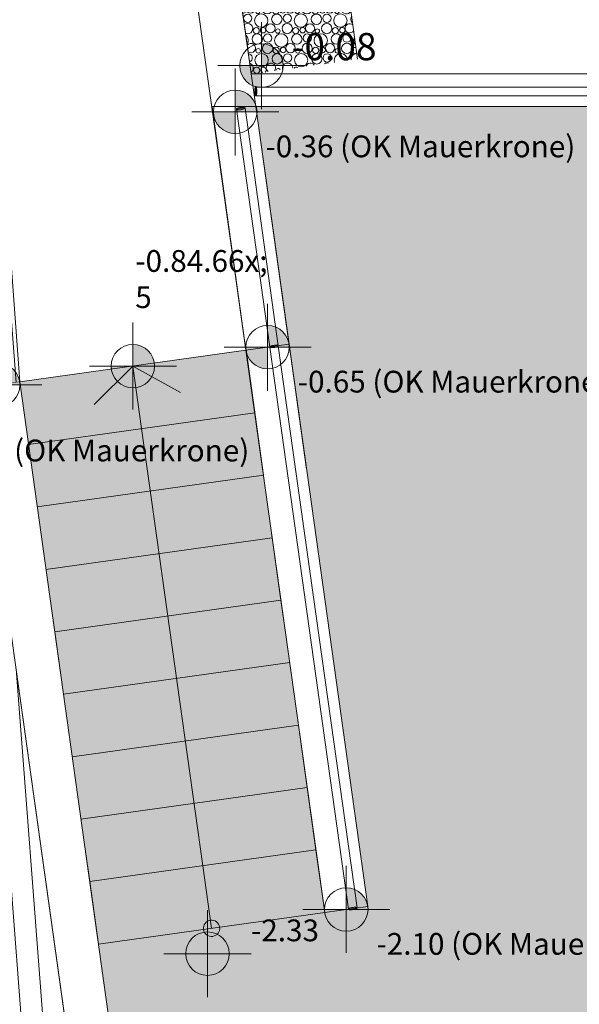
# Model space of a CAD drawing. Units: metres. Extents: x -16 to 18.6, y -20.2 to 34.9.
# Drawn here: x -1.7 to 0.8, y -6.8 to -2.3 of the extents above; entities that cross this region are included whole.
import ezdxf

# ---------------------------------------------------------------- set-up
doc = ezdxf.new("R2010")
doc.units = ezdxf.units.M
doc.header["$MEASUREMENT"] = 0
doc.linetypes.add('Wipeout_Contour', pattern=[1, 0, -1])
for name, color, linetype in [('010 Aussenwände', 7, 'Continuous'), ('015 Innenwände', 7, 'Continuous'), ('035 Decken', 7, 'Continuous'), ('040 Dächer', 7, 'Continuous'), ('050 Geländer', 7, 'Continuous'), ('055 Treppen', 7, 'Continuous'), ('110 Bemassungen Ausführung', 7, 'Continuous'), ('255 Plangrafiken', 7, 'Continuous'), ('400 Terrain gewachsen', 7, 'Continuous'), ('410 Umgebung', 7, 'Continuous')]:
    doc.layers.add(name, color=color, linetype=linetype)
doc.styles.add('ERSTELLTER_STIL_3', font='txt')
doc.linetypes.add('Freihand Struktur individuell', pattern='A,0,[1,51.3.2 Erdgeschoss1.Shx,S=0.007937,R=0,X=0,Y=-0.001988],-1,0', length=1)

# ---------------------------------------------------------------- blocks, each defined once
blk = doc.blocks.new('*X41')
at = {"layer": '410 Umgebung', "color": 98, "linetype": 'Continuous', "lineweight": 13, "true_color": 0x005b00}
for centre, radius in [((-0.4683, -0.9344), 0.0239), ((-0.4203, -0.9299), 0.0192), ((-0.8275, -0.9888), 0.0103), ((-0.7845, -0.9771), 0.0237), ((-0.745, -0.9867), 0.0143), ((-0.7131, -0.9849), 0.0125), ((-0.6794, -0.976), 0.0213), ((-0.6457, -0.9888), 0.0103), ((-0.6026, -0.9771), 0.0237), ((-0.5631, -0.9867), 0.0143), ((-0.5312, -0.9849), 0.0125), ((-0.4975, -0.976), 0.0213), ((-0.4638, -0.9888), 0.0103), ((-0.4208, -0.9771), 0.0237), ((-0.8119, -1.0316), 0.0306), ((-0.7401, -1.0254), 0.0239), ((-0.6921, -1.0209), 0.0192), ((-0.6301, -1.0316), 0.0306), ((-0.5583, -1.0254), 0.0239), ((-0.5103, -1.0209), 0.0192), ((-0.4482, -1.0316), 0.0306), ((-0.835, -1.0777), 0.0143), ((-0.8031, -1.0759), 0.0125), ((-0.7694, -1.067), 0.0213), ((-0.7357, -1.0798), 0.0103), ((-0.6926, -1.0681), 0.0237), ((-0.6531, -1.0777), 0.0143), ((-0.6212, -1.0759), 0.0125), ((-0.5875, -1.067), 0.0213), ((-0.5538, -1.0798), 0.0103), ((-0.5108, -1.0681), 0.0237), ((-0.4713, -1.0777), 0.0143), ((-0.4394, -1.0759), 0.0125), ((-0.4057, -1.067), 0.0213), ((-0.8301, -1.1164), 0.0239), ((-0.7821, -1.1119), 0.0192), ((-0.7201, -1.1226), 0.0306), ((-0.6483, -1.1164), 0.0239), ((-0.6003, -1.1119), 0.0192), ((-0.5382, -1.1226), 0.0306), ((-0.4664, -1.1164), 0.0239), ((-0.4184, -1.1119), 0.0192), ((-0.8257, -1.1708), 0.0103), ((-0.7826, -1.1591), 0.0237), ((-0.7431, -1.1687), 0.0143), ((-0.7112, -1.1669), 0.0125), ((-0.6775, -1.158), 0.0213), ((-0.6438, -1.1708), 0.0103), ((-0.6008, -1.1591), 0.0237), ((-0.5613, -1.1687), 0.0143), ((-0.5294, -1.1669), 0.0125), ((-0.4957, -1.158), 0.0213), ((-0.462, -1.1708), 0.0103), ((-0.4189, -1.1591), 0.0237), ((-0.3794, -1.1687), 0.0143), ((-0.8101, -1.2136), 0.0306), ((-0.7383, -1.2074), 0.0239), ((-0.6903, -1.2029), 0.0192), ((-0.6282, -1.2136), 0.0306), ((-0.5564, -1.2074), 0.0239), ((-0.5084, -1.2029), 0.0192), ((-0.4464, -1.2136), 0.0306), ((-0.8012, -1.2579), 0.0125), ((-0.7675, -1.249), 0.0213), ((-0.7338, -1.2618), 0.0103), ((-0.6908, -1.2501), 0.0237), ((-0.6513, -1.2597), 0.0143), ((-0.6194, -1.2579), 0.0125), ((-0.5857, -1.249), 0.0213), ((-0.552, -1.2618), 0.0103), ((-0.5089, -1.2501), 0.0237), ((-0.4694, -1.2597), 0.0143), ((-0.4375, -1.2579), 0.0125), ((-0.4038, -1.249), 0.0213), ((-0.3701, -1.2618), 0.0103), ((-0.7803, -1.2939), 0.0192), ((-0.7182, -1.3046), 0.0306), ((-0.6464, -1.2984), 0.0239), ((-0.5984, -1.2939), 0.0192), ((-0.5364, -1.3046), 0.0306), ((-0.4646, -1.2984), 0.0239), ((-0.4166, -1.2939), 0.0192), ((-0.7808, -1.3411), 0.0237), ((-0.7413, -1.3507), 0.0143), ((-0.7094, -1.3489), 0.0125), ((-0.6757, -1.34), 0.0213), ((-0.642, -1.3528), 0.0103), ((-0.5989, -1.3411), 0.0237), ((-0.5594, -1.3507), 0.0143), ((-0.5275, -1.3489), 0.0125), ((-0.4938, -1.34), 0.0213), ((-0.4601, -1.3528), 0.0103), ((-0.4171, -1.3411), 0.0237), ((-0.3776, -1.3507), 0.0143), ((-0.3456, -1.3489), 0.0125), ((-0.7364, -1.3893), 0.0239), ((-0.6884, -1.3849), 0.0192), ((-0.6264, -1.3956), 0.0306), ((-0.5546, -1.3893), 0.0239), ((-0.5066, -1.3849), 0.0192), ((-0.4445, -1.3956), 0.0306), ((-0.3727, -1.3893), 0.0239), ((-0.7994, -1.4399), 0.0125), ((-0.7657, -1.431), 0.0213), ((-0.732, -1.4437), 0.0103), ((-0.6889, -1.4321), 0.0237), ((-0.6494, -1.4417), 0.0143), ((-0.6175, -1.4399), 0.0125), ((-0.5838, -1.431), 0.0213), ((-0.5501, -1.4437), 0.0103), ((-0.5071, -1.4321), 0.0237), ((-0.4676, -1.4417), 0.0143), ((-0.4356, -1.4399), 0.0125), ((-0.402, -1.431), 0.0213), ((-0.3683, -1.4437), 0.0103), ((-0.7784, -1.4759), 0.0192), ((-0.7164, -1.4866), 0.0306), ((-0.6446, -1.4803), 0.0239), ((-0.5966, -1.4759), 0.0192), ((-0.5345, -1.4866), 0.0306), ((-0.4627, -1.4803), 0.0239), ((-0.4147, -1.4759), 0.0192), ((-0.3527, -1.4866), 0.0306), ((-0.7789, -1.5231), 0.0237), ((-0.7394, -1.5327), 0.0143), ((-0.7075, -1.5309), 0.0125), ((-0.6738, -1.522), 0.0213), ((-0.6401, -1.5347), 0.0103), ((-0.5971, -1.5231), 0.0237), ((-0.5576, -1.5327), 0.0143), ((-0.5256, -1.5309), 0.0125), ((-0.492, -1.522), 0.0213), ((-0.4583, -1.5347), 0.0103), ((-0.4152, -1.5231), 0.0237), ((-0.3757, -1.5327), 0.0143), ((-0.3438, -1.5309), 0.0125), ((-0.7346, -1.5713), 0.0239), ((-0.6866, -1.5669), 0.0192), ((-0.6245, -1.5776), 0.0306), ((-0.5527, -1.5713), 0.0239), ((-0.5047, -1.5669), 0.0192), ((-0.4427, -1.5776), 0.0306), ((-0.3709, -1.5713), 0.0239), ((-0.3229, -1.5669), 0.0192), ((-0.7638, -1.613), 0.0213), ((-0.7301, -1.6257), 0.0103), ((-0.6871, -1.6141), 0.0237), ((-0.6476, -1.6237), 0.0143), ((-0.6156, -1.6219), 0.0125), ((-0.582, -1.613), 0.0213), ((-0.5483, -1.6257), 0.0103), ((-0.5052, -1.6141), 0.0237), ((-0.4657, -1.6237), 0.0143), ((-0.4338, -1.6219), 0.0125), ((-0.4001, -1.613), 0.0213), ((-0.3664, -1.6257), 0.0103), ((-0.3234, -1.6141), 0.0237), ((-0.7145, -1.6686), 0.0306), ((-0.6427, -1.6623), 0.0239), ((-0.5947, -1.6579), 0.0192), ((-0.5327, -1.6686), 0.0306), ((-0.4609, -1.6623), 0.0239), ((-0.4129, -1.6579), 0.0192), ((-0.3508, -1.6686), 0.0306), ((-0.7376, -1.7147), 0.0143), ((-0.7056, -1.7129), 0.0125), ((-0.672, -1.704), 0.0213), ((-0.6383, -1.7167), 0.0103), ((-0.5952, -1.7051), 0.0237), ((-0.5557, -1.7147), 0.0143), ((-0.5238, -1.7129), 0.0125), ((-0.4901, -1.704), 0.0213), ((-0.4564, -1.7167), 0.0103), ((-0.4134, -1.7051), 0.0237), ((-0.3739, -1.7147), 0.0143), ((-0.3419, -1.7129), 0.0125), ((-0.3083, -1.704), 0.0213), ((-0.7327, -1.7533), 0.0239), ((-0.6847, -1.7489), 0.0192), ((-0.6227, -1.7596), 0.0306), ((-0.5509, -1.7533), 0.0239), ((-0.5029, -1.7489), 0.0192), ((-0.4408, -1.7596), 0.0306), ((-0.369, -1.7533), 0.0239), ((-0.321, -1.7489), 0.0192), ((-0.7283, -1.8077), 0.0103), ((-0.6852, -1.7961), 0.0237), ((-0.6457, -1.8057), 0.0143), ((-0.6138, -1.8039), 0.0125), ((-0.5801, -1.795), 0.0213), ((-0.5464, -1.8077), 0.0103), ((-0.5034, -1.7961), 0.0237), ((-0.4639, -1.8057), 0.0143), ((-0.4319, -1.8039), 0.0125), ((-0.3983, -1.795), 0.0213), ((-0.3646, -1.8077), 0.0103), ((-0.3215, -1.7961), 0.0237), ((-0.7127, -1.8506), 0.0306), ((-0.6409, -1.8443), 0.0239), ((-0.5929, -1.8399), 0.0192), ((-0.5308, -1.8506), 0.0306), ((-0.459, -1.8443), 0.0239), ((-0.411, -1.8399), 0.0192), ((-0.349, -1.8506), 0.0306), ((-0.7357, -1.8967), 0.0143), ((-0.7038, -1.8949), 0.0125), ((-0.6701, -1.886), 0.0213), ((-0.6364, -1.8987), 0.0103), ((-0.5934, -1.8871), 0.0237), ((-0.5539, -1.8967), 0.0143), ((-0.5219, -1.8949), 0.0125), ((-0.4883, -1.886), 0.0213), ((-0.4546, -1.8987), 0.0103), ((-0.4115, -1.8871), 0.0237), ((-0.372, -1.8967), 0.0143), ((-0.3401, -1.8949), 0.0125), ((-0.3064, -1.886), 0.0213), ((-0.2727, -1.8987), 0.0103), ((-0.6829, -1.9309), 0.0192), ((-0.6208, -1.9416), 0.0306), ((-0.549, -1.9353), 0.0239), ((-0.501, -1.9309), 0.0192), ((-0.439, -1.9416), 0.0306), ((-0.3672, -1.9353), 0.0239), ((-0.3192, -1.9309), 0.0192), ((-0.7264, -1.9897), 0.0103), ((-0.6834, -1.9781), 0.0237), ((-0.6439, -1.9877), 0.0143), ((-0.6119, -1.9859), 0.0125), ((-0.5783, -1.977), 0.0213), ((-0.5446, -1.9897), 0.0103), ((-0.5015, -1.9781), 0.0237), ((-0.462, -1.9877), 0.0143), ((-0.4301, -1.9859), 0.0125), ((-0.3964, -1.977), 0.0213), ((-0.3627, -1.9897), 0.0103), ((-0.3197, -1.9781), 0.0237), ((-0.2801, -1.9877), 0.0143), ((-0.639, -2.0263), 0.0239), ((-0.591, -2.0219), 0.0192), ((-0.529, -2.0326), 0.0306), ((-0.4572, -2.0263), 0.0239), ((-0.4092, -2.0219), 0.0192), ((-0.3471, -2.0326), 0.0306), ((-0.2753, -2.0263), 0.0239), ((-0.7019, -2.0769), 0.0125), ((-0.6683, -2.068), 0.0213), ((-0.6346, -2.0807), 0.0103), ((-0.5915, -2.0691), 0.0237), ((-0.552, -2.0787), 0.0143), ((-0.5201, -2.0769), 0.0125), ((-0.4864, -2.068), 0.0213), ((-0.4527, -2.0807), 0.0103), ((-0.4097, -2.0691), 0.0237), ((-0.3701, -2.0787), 0.0143), ((-0.3382, -2.0769), 0.0125), ((-0.3045, -2.068), 0.0213), ((-0.2709, -2.0807), 0.0103), ((-0.681, -2.1129), 0.0192), ((-0.619, -2.1236), 0.0306), ((-0.5472, -2.1173), 0.0239), ((-0.4992, -2.1129), 0.0192), ((-0.4371, -2.1236), 0.0306), ((-0.3653, -2.1173), 0.0239), ((-0.3173, -2.1129), 0.0192), ((-0.6815, -2.1601), 0.0237), ((-0.642, -2.1697), 0.0143), ((-0.6101, -2.1679), 0.0125), ((-0.5764, -2.159), 0.0213), ((-0.5427, -2.1717), 0.0103), ((-0.4997, -2.1601), 0.0237), ((-0.4601, -2.1697), 0.0143), ((-0.4282, -2.1679), 0.0125), ((-0.3945, -2.159), 0.0213), ((-0.3609, -2.1717), 0.0103), ((-0.3178, -2.1601), 0.0237), ((-0.2783, -2.1697), 0.0143), ((-0.2464, -2.1679), 0.0125), ((-0.6372, -2.2083), 0.0239), ((-0.5892, -2.2039), 0.0192), ((-0.5271, -2.2146), 0.0306), ((-0.4553, -2.2083), 0.0239), ((-0.4073, -2.2039), 0.0192), ((-0.3452, -2.2146), 0.0306), ((-0.2735, -2.2083), 0.0239), ((-0.6664, -2.25), 0.0213), ((-0.6327, -2.2627), 0.0103), ((-0.5897, -2.2511), 0.0237), ((-0.5501, -2.2607), 0.0143), ((-0.5182, -2.2589), 0.0125), ((-0.4845, -2.25), 0.0213), ((-0.4509, -2.2627), 0.0103), ((-0.4078, -2.2511), 0.0237), ((-0.3683, -2.2607), 0.0143), ((-0.3364, -2.2589), 0.0125), ((-0.3027, -2.25), 0.0213), ((-0.269, -2.2627), 0.0103), ((-0.6792, -2.2949), 0.0192), ((-0.6171, -2.3056), 0.0306), ((-0.5453, -2.2993), 0.0239), ((-0.4973, -2.2949), 0.0192), ((-0.4352, -2.3056), 0.0306), ((-0.3635, -2.2993), 0.0239), ((-0.3154, -2.2949), 0.0192), ((-0.2534, -2.3056), 0.0306), ((-0.6401, -2.3517), 0.0143), ((-0.6082, -2.3499), 0.0125), ((-0.5745, -2.341), 0.0213), ((-0.5409, -2.3537), 0.0103), ((-0.4978, -2.3421), 0.0237), ((-0.4583, -2.3517), 0.0143), ((-0.4264, -2.3499), 0.0125), ((-0.3927, -2.341), 0.0213), ((-0.359, -2.3537), 0.0103), ((-0.316, -2.3421), 0.0237), ((-0.2764, -2.3517), 0.0143), ((-0.2445, -2.3499), 0.0125), ((-0.6353, -2.3903), 0.0239), ((-0.5873, -2.3859), 0.0192), ((-0.5252, -2.3966), 0.0306), ((-0.4535, -2.3903), 0.0239), ((-0.4054, -2.3859), 0.0192), ((-0.3434, -2.3966), 0.0306), ((-0.2716, -2.3903), 0.0239), ((-0.2236, -2.3859), 0.0192), ((-0.6309, -2.4447), 0.0103), ((-0.5878, -2.4331), 0.0237), ((-0.5483, -2.4427), 0.0143), ((-0.5164, -2.4409), 0.0125), ((-0.4827, -2.432), 0.0213), ((-0.449, -2.4447), 0.0103), ((-0.406, -2.4331), 0.0237), ((-0.3664, -2.4427), 0.0143), ((-0.3345, -2.4409), 0.0125), ((-0.3008, -2.432), 0.0213), ((-0.2672, -2.4447), 0.0103), ((-0.2241, -2.4331), 0.0237), ((-0.6152, -2.4876), 0.0306), ((-0.5435, -2.4813), 0.0239), ((-0.4954, -2.4769), 0.0192), ((-0.4334, -2.4876), 0.0306), ((-0.3616, -2.4813), 0.0239), ((-0.3136, -2.4769), 0.0192)]:
    blk.add_circle(centre, radius, dxfattribs=at)
for centre, radius, start, end in [((-0.5126, -0.8861), 0.0237, 244.3056, 311.6298), ((-0.4731, -0.8957), 0.0143, 207.3719, 348.5635), ((-0.4412, -0.8939), 0.0125, 197.5231, 358.4123), ((-0.4075, -0.885), 0.0213, 204.8848, 304.5822), ((-0.832, -0.9344), 0.0239, 230.7325, 325.2029), ((-0.784, -0.9299), 0.0192, 234.4488, 321.4866), ((-0.7219, -0.9406), 0.0306, 178.1284, 17.8069), ((-0.6501, -0.9344), 0.0239, 165.7703, 30.1651), ((-0.6021, -0.9299), 0.0192, 151.8622, 44.0732), ((-0.5401, -0.9406), 0.0306, 103.9848, 91.9506), ((-0.9038, -0.9406), 0.0306, 307.7661, 327.2206), ((-0.8612, -0.976), 0.0213, 106.5395, 89.3959), ((-0.3813, -0.9867), 0.0143, 107.5546, 268.3808), ((-0.874, -1.0209), 0.0192, 268.4749, 107.4605), ((-0.3764, -1.0254), 0.0239, 102.3066, 273.6288), ((-0.8745, -1.0681), 0.0237, 287.4129, 88.5225), ((-0.372, -1.0798), 0.0103, 90.6146, 285.3208), ((-0.3564, -1.1226), 0.0306, 113.5182, 262.4172), ((-0.8594, -1.158), 0.0213, 281.6752, 94.2602), ((-0.3475, -1.1669), 0.0125, 157.815, 218.1204), ((-0.3746, -1.2074), 0.0239, 33.1453, 342.79), ((-0.8331, -1.2597), 0.0143, 230.4837, 145.4517), ((-0.3271, -1.2501), 0.0237, 153.6346, 222.3008), ((-0.8283, -1.2984), 0.0239, 253.2869, 122.6485), ((-0.3545, -1.3046), 0.0306, 68.2202, 307.7152), ((-0.8238, -1.3528), 0.0103, 236.5999, 139.3354), ((-0.8082, -1.3956), 0.0306, 245.6542, 130.2812), ((-0.3247, -1.3849), 0.0192, 107.5321, 268.4033), ((-0.8313, -1.4417), 0.0143, 342.0387, 33.8967), ((-0.3252, -1.4321), 0.0237, 88.5805, 287.3549), ((-0.8264, -1.4803), 0.0239, 312.2372, 63.6982), ((-0.3101, -1.522), 0.0213, 94.324, 281.6114), ((-0.8064, -1.5776), 0.0306, 291.2479, 84.6874), ((-0.7975, -1.6219), 0.0125, 298.4917, 77.4437), ((-0.2839, -1.6237), 0.0143, 145.592, 230.3434), ((-0.7766, -1.6579), 0.0192, 241.7102, 134.2252), ((-0.279, -1.6623), 0.0239, 122.7109, 253.2244), ((-0.7771, -1.7051), 0.0237, 267.5007, 108.4347), ((-0.2746, -1.7167), 0.0103, 139.5101, 236.4253), ((-0.8045, -1.7596), 0.0306, 1.6779, 14.2575), ((-0.259, -1.7596), 0.0306, 130.3336, 245.6018), ((-0.762, -1.795), 0.0213, 259.3186, 116.6168), ((-0.282, -1.8057), 0.0143, 34.1123, 341.823), ((-0.7747, -1.8399), 0.0192, 316.8928, 59.0426), ((-0.2772, -1.8443), 0.0239, 63.7668, 312.1686), ((-0.7752, -1.8871), 0.0237, 331.7918, 44.1436), ((-0.7309, -1.9353), 0.0239, 228.463, 147.4724), ((-0.2571, -1.9416), 0.0306, 84.7329, 291.2025), ((-0.7601, -1.977), 0.0213, 329.198, 46.7374), ((-0.2482, -1.9859), 0.0125, 77.5589, 298.3765), ((-0.7108, -2.0326), 0.0306, 224.6665, 151.2689), ((-0.2273, -2.0219), 0.0192, 134.3127, 241.6226), ((-0.7339, -2.0787), 0.0143, 297.0629, 78.8725), ((-0.2278, -2.0691), 0.0237, 108.4929, 267.4425), ((-0.729, -2.1173), 0.0239, 290.6879, 85.2475), ((-0.2552, -2.1236), 0.0306, 14.6489, 1.2865), ((-0.7246, -2.1717), 0.0103, 332.1205, 43.8149), ((-0.2127, -2.159), 0.0213, 116.6839, 259.2515), ((-0.709, -2.2146), 0.0306, 275.8174, 100.118), ((-0.2254, -2.2039), 0.0192, 59.1332, 316.8022), ((-0.7001, -2.2589), 0.0125, 260.4016, 115.5338), ((-0.226, -2.2511), 0.0237, 44.2404, 331.695), ((-0.1816, -2.2993), 0.0239, 147.5598, 228.3755), ((-0.6797, -2.3421), 0.0237, 246.1348, 129.8006), ((-0.2108, -2.341), 0.0213, 46.8389, 329.0965), ((-0.7071, -2.3966), 0.0306, 324.5819, 51.3535), ((-0.1615, -2.3966), 0.0306, 151.3429, 224.5925), ((-0.6645, -2.432), 0.0213, 233.2023, 142.7331), ((-0.1846, -2.4427), 0.0143, 78.9726, 296.9628), ((-0.6773, -2.4769), 0.0192, 289.6107, 86.3247), ((-0.2515, -2.4876), 0.0306, 357.0802, 198.8552), ((-0.1798, -2.4813), 0.0239, 85.3057, 192.7762), ((-0.6778, -2.5241), 0.0237, 305.4474, 70.488), ((-0.6383, -2.5337), 0.0143, 293.995, 261.9404), ((-0.6064, -2.5319), 0.0125, 305.9542, 249.9812), ((-0.5727, -2.523), 0.0213, 322.4458, 233.4896), ((-0.539, -2.5357), 0.0103, 19.5559, 176.3794), ((-0.496, -2.5241), 0.0237, 359.5318, 196.4036), ((-0.4564, -2.5337), 0.0143, 61.3229, 134.6124), ((-0.3908, -2.523), 0.0213, 36.0855, 159.8499), ((-0.3141, -2.5241), 0.0237, 74.7414, 121.194)]:
    blk.add_arc(centre, radius, start, end, dxfattribs=at)

msp = doc.modelspace()

# ---------------------------------------------------------------- hatches: boundary and pattern name
at = {"layer": '110 Bemassungen Ausführung', "linetype": 'Continuous', "lineweight": 13}
for points in [[(-0.6161, -2.5126), (-0.5161, -2.5126), (-0.5237, -2.4743), (-0.5454, -2.4419), (-0.5778, -2.4202), (-0.6161, -2.4126)], [(-1.207, -3.8945), (-1.107, -3.8945), (-1.1147, -3.8562), (-1.1363, -3.8238), (-1.1688, -3.8021), (-1.207, -3.7945)], [(-0.864, -6.5961), (-0.764, -6.5961), (-0.7716, -6.5579), (-0.7932, -6.5254), (-0.8257, -6.5038), (-0.864, -6.4961)], [(-0.864, -6.5961), (-0.964, -6.5961), (-0.9563, -6.6344), (-0.9347, -6.6669), (-0.9022, -6.6885), (-0.864, -6.6961)]]:
    msp.add_hatch(color=7, dxfattribs=at).paths.add_polyline_path(points)
at = {"layer": '255 Plangrafiken', "linetype": 'Continuous', "lineweight": 13, "true_color": 0x5f5f5f}
h = msp.add_hatch(dxfattribs=at)
h.set_pattern_fill('Vertikal_2_0mm_0001', color=251, style=0, pattern_type=2)
h.set_pattern_definition([(94.3746, (-6.39028, -8.77644), (0.09970866, 0.0076277), [])])
h.paths.add_polyline_path([(-1.8738, -8.4141), (-3.012, 6.4636), (-3.1257, 7.9502), (-2.6786, 8.0049), (-2.545, 6.9135), (-2.0554, 0.514), (-1.727, -3.9673), (-1.925, -3.995), (-1.2831, -8.5817)])
at = {"layer": '255 Plangrafiken', "linetype": 'Continuous', "lineweight": 13}
msp.add_hatch(color=9, dxfattribs=at).paths.add_polyline_path([(-1.727, -3.9673), (-1.0425, -8.8578), (5.7535, -10.7855), (5.0322, -5.6537), (1.4636, -6.1552), (1.1993, -2.701), (-0.642, -2.701), (-0.1273, -6.3788), (-0.3253, -6.4065), (-0.6871, -3.8217)])

# ---------------------------------------------------------------- linework, layer by layer
at = {"layer": '035 Decken', "color": 7, "linetype": 'Continuous', "lineweight": 13, "flags": 128}
msp.add_lwpolyline([(6.0599, -1.901), (6.5364, -5.2908), (6.5572, -5.4394), (1.4636, -6.1552), (1.1993, -2.701), (-0.642, -2.701), (-0.7421, -1.986), (2.2032, -1.986), (2.1997, -1.901)], close=True, dxfattribs=at)
at = {"layer": '055 Treppen', "color": 7, "linetype": 'Continuous', "lineweight": 13}
for p, q in [((-1.207, -3.8945), (-1.3843, -4.0708)), ((-1.1668, -4.1817), (-1.207, -3.8945)), ((-0.9882, -4.0153), (-1.207, -3.8945)), ((-1.727, -3.9673), (-1.6868, -4.2545)), ((-0.8855, -6.1921), (-1.1668, -4.1817)), ((-1.6868, -4.2545), (-1.6466, -4.5417)), ((-1.6466, -4.5417), (-1.6064, -4.8289)), ((-1.6064, -4.8289), (-1.5662, -5.1161)), ((-1.5662, -5.1161), (-1.526, -5.4033)), ((-1.526, -5.4033), (-1.4858, -5.6905)), ((-1.4858, -5.6905), (-1.4456, -5.9777)), ((-1.4456, -5.9777), (-1.4054, -6.2649)), ((-0.8453, -6.4793), (-0.8855, -6.1921)), ((-1.4054, -6.2649), (-1.3652, -6.5521))]:
    msp.add_line(p, q, dxfattribs=at)
for start, end in [(7.9677, 187.9677), (187.9677, 7.9677)]:
    msp.add_arc((-0.8453, -6.4793), 0.0375, start, end, dxfattribs=at)
at = {"layer": '110 Bemassungen Ausführung', "color": 7, "linetype": 'Continuous', "lineweight": 13}
for p, q in [((-0.8161, -2.5126), (-0.4161, -2.5126)), ((-1.407, -3.8945), (-1.007, -3.8945)), ((-0.864, -6.7961), (-0.864, -6.3961))]:
    msp.add_line(p, q, dxfattribs=at)
msp.add_circle((-0.864, -6.5961), 0.1, dxfattribs=at)
at = {"layer": '255 Plangrafiken', "color": 251, "linetype": 'Continuous', "lineweight": 13, "true_color": 0x5f5f5f, "flags": 128}
msp.add_lwpolyline([(-1.8738, -8.4141), (-3.012, 6.4636), (-3.1257, 7.9502), (-2.6786, 8.0049), (-2.545, 6.9135), (-2.0554, 0.514), (-1.727, -3.9673), (-1.925, -3.995), (-1.2831, -8.5817)], close=True, dxfattribs=at)
at = {"layer": '400 Terrain gewachsen', "color": 251, "linetype": 'Continuous', "lineweight": 13, "true_color": 0x5f5f5f, "flags": 128}
msp.add_lwpolyline([(-4.4304, 25.0048), (11.3368, 27.1593), (11.4442, 26.6693), (3.2824, 25.554), (-2.1594, 24.8108), (-3.4531, 24.6841), (-2.2111, 8.4465), (-2.6613, 8.0213), (-2.545, 6.9135), (-2.0554, 0.514), (-1.727, -3.9673), (-1.925, -3.995), (-1.2831, -8.5817), (-1.8738, -8.4141), (-2.3656, -1.986), (-2.5568, 0.514), (-3.012, 6.4636)], close=True, dxfattribs=at)
at = {"layer": '410 Umgebung', "color": 98, "linetype": 'Freihand Struktur individuell', "lineweight": 13, "true_color": 0x005b00}
msp.add_line((-0.1743, -2.4826), (-0.3972, -0.8899), dxfattribs=at)

# ---------------------------------------------------------------- texts
at = {"layer": '110 Bemassungen Ausführung', "color": 7, "lineweight": 18, "attachment_point": 7, "style": 'ERSTELLTER_STIL_3'}
for s, insert, char_height in [('\\A1;{\\pql;\\fKelson|b0|i0|c0|p50;-0.08}', (-0.4776, -2.4876), 0.125), ('\\A1;{\\pql;\\fKelson|b0|i0|c0|p50;-2.33}', (-0.664, -6.539), 0.1), ('\\A1;{\\pql;\\fKelson|b0|i0|c0|p50;-2.10 (OK Mauerkrone)}', (-0.0874, -6.6011), 0.1)]:
    msp.add_mtext(s, dxfattribs=dict(at, insert=insert, char_height=char_height))

# ---------------------------------------------------------------- next in the draw order: wipeouts: each hides what was drawn before it
at = {"color": 254, "linetype": 'Wipeout_Contour', "lineweight": 0, "ltscale": 20.529936}
msp.add_wipeout([(-0.1273, -6.3788), (-0.489, -3.794), (-0.6871, -3.8217), (-0.3253, -6.4065)], dxfattribs=at).dxf.layer = '010 Aussenwände'

# ---------------------------------------------------------------- next in the draw order: linework, layer by layer
at = {"layer": '010 Aussenwände', "color": 7, "linetype": 'Continuous', "lineweight": 13, "flags": 128}
for points in [[(-0.489, -3.794), (-0.6871, -3.8217)], [(-0.1273, -6.3788), (-0.489, -3.794)], [(-0.6871, -3.8217), (-0.3253, -6.4065)], [(-0.3253, -6.4065), (-0.1273, -6.3788)]]:
    msp.add_lwpolyline(points, dxfattribs=at)
at = {"layer": '055 Treppen', "color": 7, "linetype": 'Continuous', "lineweight": 13}
for p, q in [((-0.6871, -3.8217), (-1.727, -3.9673)), ((-0.6469, -4.1089), (-0.6871, -3.8217)), ((-0.6469, -4.1089), (-1.6868, -4.2545)), ((-1.6868, -4.2545), (-0.6469, -4.1089)), ((-0.6067, -4.3961), (-0.6469, -4.1089)), ((-0.6067, -4.3961), (-1.6466, -4.5417)), ((-1.6466, -4.5417), (-0.6067, -4.3961)), ((-0.5665, -4.6833), (-0.6067, -4.3961)), ((-0.5665, -4.6833), (-1.6064, -4.8289)), ((-1.6064, -4.8289), (-0.5665, -4.6833)), ((-0.5263, -4.9705), (-0.5665, -4.6833)), ((-0.5263, -4.9705), (-1.5662, -5.1161)), ((-1.5662, -5.1161), (-0.5263, -4.9705)), ((-0.4861, -5.2577), (-0.5263, -4.9705)), ((-0.4861, -5.2577), (-1.526, -5.4033)), ((-1.526, -5.4033), (-0.4861, -5.2577)), ((-0.4459, -5.5449), (-0.4861, -5.2577)), ((-0.4459, -5.5449), (-1.4858, -5.6905)), ((-1.4858, -5.6905), (-0.4459, -5.5449)), ((-0.4057, -5.8321), (-0.4459, -5.5449)), ((-0.4057, -5.8321), (-1.4456, -5.9777)), ((-1.4456, -5.9777), (-0.4057, -5.8321)), ((-0.3655, -6.1193), (-0.4057, -5.8321)), ((-0.3655, -6.1193), (-1.4054, -6.2649)), ((-1.4054, -6.2649), (-0.3655, -6.1193)), ((-0.3253, -6.4065), (-0.3655, -6.1193)), ((-1.3652, -6.5521), (-0.3253, -6.4065))]:
    msp.add_line(p, q, dxfattribs=at)
at = {"layer": '400 Terrain gewachsen', "color": 251, "linetype": 'Continuous', "lineweight": 13, "true_color": 0x5f5f5f, "flags": 128}
msp.add_lwpolyline([(-0.7421, -1.986), (-0.663, -2.551), (1.3383, -2.551), (1.6009, -5.9844), (6.5364, -5.2908), (6.0719, -1.986), (2.3188, -1.986), (2.0431, -1.986)], close=True, dxfattribs=at)

# ---------------------------------------------------------------- next in the draw order: wipeouts: each hides what was drawn before it
at = {"color": 254, "linetype": 'Wipeout_Contour', "lineweight": 0, "ltscale": 11.570151}
msp.add_wipeout([(1.3498, -2.701), (1.3383, -2.551), (-0.663, -2.551), (-0.642, -2.701)], dxfattribs=at).dxf.layer = '015 Innenwände'
at = {"color": 254, "linetype": 'Wipeout_Contour', "lineweight": 0, "ltscale": 20.529936}
msp.add_wipeout([(-0.3253, -6.4065), (-0.1273, -6.3788), (-0.489, -3.794), (-0.6871, -3.8217)], dxfattribs=at).dxf.layer = '040 Dächer'
at = {"color": 254, "linetype": 'Wipeout_Contour', "lineweight": 0, "ltscale": 26.525898}
msp.add_wipeout([(-1.2528, -8.7982), (-1.0425, -8.8578), (-1.727, -3.9673), (-1.925, -3.995)], dxfattribs=at).dxf.layer = '040 Dächer'

# ---------------------------------------------------------------- next in the draw order: hatches: boundary and pattern name
at = {"layer": '110 Bemassungen Ausführung', "linetype": 'Continuous', "lineweight": 13}
for points in [[(-0.6161, -2.5126), (-0.7161, -2.5126), (-0.7085, -2.5509), (-0.6868, -2.5833), (-0.6543, -2.605), (-0.6161, -2.6126)], [(-1.826, -3.9811), (-1.726, -3.9811), (-1.7336, -3.9429), (-1.7553, -3.9104), (-1.7877, -3.8887), (-1.826, -3.8811)], [(-1.207, -3.8945), (-1.307, -3.8945), (-1.2994, -3.9328), (-1.2778, -3.9652), (-1.2453, -3.9869), (-1.207, -3.9945)], [(-0.2263, -6.3927), (-0.1263, -6.3927), (-0.1339, -6.3544), (-0.1556, -6.322), (-0.188, -6.3003), (-0.2263, -6.2927)], [(-0.2263, -6.3927), (-0.3263, -6.3927), (-0.3187, -6.4309), (-0.297, -6.4634), (-0.2646, -6.4851), (-0.2263, -6.4927)]]:
    msp.add_hatch(color=7, dxfattribs=at).paths.add_polyline_path(points)

# ---------------------------------------------------------------- next in the draw order: linework, layer by layer
at = {"layer": '015 Innenwände', "color": 7, "linetype": 'Continuous', "lineweight": 13, "flags": 128}
for points in [[(1.3383, -2.551), (-0.663, -2.551)], [(-0.663, -2.551), (-0.642, -2.701)], [(-0.642, -2.701), (1.3498, -2.701)]]:
    msp.add_lwpolyline(points, dxfattribs=at)
at = {"layer": '040 Dächer', "color": 7, "linetype": 'Continuous', "lineweight": 13, "flags": 128}
for points in [[(-0.6871, -3.8217), (-0.489, -3.794)], [(-0.489, -3.794), (-0.1273, -6.3788)], [(-0.3253, -6.4065), (-0.6871, -3.8217)], [(-1.727, -3.9673), (-1.0425, -8.8578)], [(-1.2528, -8.7982), (-1.925, -3.995)], [(-0.1273, -6.3788), (-0.3253, -6.4065)]]:
    msp.add_lwpolyline(points, dxfattribs=at)
at = {"layer": '050 Geländer', "color": 7, "linetype": 'Continuous', "lineweight": 13}
for p, q in [((-0.6467, -2.6241), (-0.647, -2.6275)), ((-0.6464, -2.621), (-0.6467, -2.6241)), ((-0.6459, -2.6181), (-0.6464, -2.621)), ((-0.6452, -2.6157), (-0.6459, -2.6181)), ((-0.6445, -2.6137), (-0.6452, -2.6157)), ((-0.6437, -2.6122), (-0.6445, -2.6137)), ((-0.6429, -2.6113), (-0.6437, -2.6122)), ((-0.642, -2.611), (-0.6429, -2.6113)), ((-0.642, -2.611), (-0.642, -2.651)), ((1.2827, -2.611), (-0.642, -2.611)), ((-0.6412, -2.6113), (-0.642, -2.611)), ((-0.6403, -2.6122), (-0.6412, -2.6113)), ((-0.6395, -2.6137), (-0.6403, -2.6122)), ((-0.6388, -2.6157), (-0.6395, -2.6137)), ((-0.6382, -2.6181), (-0.6388, -2.6157)), ((-0.6377, -2.621), (-0.6382, -2.6181)), ((-0.6373, -2.6241), (-0.6377, -2.621)), ((-0.6371, -2.6275), (-0.6373, -2.6241)), ((-0.647, -2.6275), (-0.647, -2.631)), ((-0.647, -2.631), (-0.647, -2.6345)), ((-0.647, -2.6345), (-0.6467, -2.6378)), ((-0.6467, -2.6378), (-0.6464, -2.641)), ((-0.6464, -2.641), (-0.6459, -2.6438)), ((-0.6459, -2.6438), (-0.6452, -2.6463)), ((-0.6452, -2.6463), (-0.6445, -2.6483)), ((-0.6445, -2.6483), (-0.6437, -2.6498)), ((-0.6437, -2.6498), (-0.6429, -2.6507)), ((-0.6429, -2.6507), (-0.642, -2.651)), ((-0.642, -2.651), (-0.6412, -2.6507)), ((-0.642, -2.651), (1.2456, -2.651)), ((-0.6412, -2.6507), (-0.6403, -2.6498)), ((-0.6403, -2.6498), (-0.6395, -2.6483)), ((-0.6395, -2.6483), (-0.6388, -2.6463)), ((-0.6388, -2.6463), (-0.6382, -2.6438)), ((-0.6382, -2.6438), (-0.6377, -2.641)), ((-0.6377, -2.641), (-0.6373, -2.6378)), ((-0.6373, -2.6378), (-0.6371, -2.6345)), ((-0.637, -2.631), (-0.6371, -2.6275)), ((-0.6371, -2.6345), (-0.637, -2.631)), ((-0.1973, -6.3836), (-0.2007, -6.3841)), ((-0.1938, -6.3832), (-0.1973, -6.3836)), ((-0.1905, -6.3829), (-0.1938, -6.3832)), ((-0.1873, -6.3828), (-0.1905, -6.3829)), ((-0.1844, -6.3829), (-0.1873, -6.3828)), ((-0.1819, -6.3832), (-0.1844, -6.3829)), ((-0.1798, -6.3836), (-0.1819, -6.3832)), ((-0.1782, -6.3842), (-0.1798, -6.3836)), ((-0.2164, -6.3913), (-0.1768, -6.3857)), ((-0.2162, -6.3904), (-0.2164, -6.3913)), ((-0.2164, -6.3913), (-0.216, -6.3921)), ((-0.2154, -6.3894), (-0.2162, -6.3904)), ((-0.216, -6.3921), (-0.215, -6.3928)), ((-0.2141, -6.3884), (-0.2154, -6.3894)), ((-0.215, -6.3928), (-0.2134, -6.3934)), ((-0.2122, -6.3875), (-0.2141, -6.3884)), ((-0.2134, -6.3934), (-0.2113, -6.3938)), ((-0.2098, -6.3865), (-0.2122, -6.3875)), ((-0.2113, -6.3938), (-0.2088, -6.3941)), ((-0.2071, -6.3856), (-0.2098, -6.3865)), ((-0.2088, -6.3941), (-0.2059, -6.3942)), ((-0.204, -6.3848), (-0.2071, -6.3856)), ((-0.2059, -6.3942), (-0.2027, -6.3941)), ((-0.2007, -6.3841), (-0.204, -6.3848)), ((-0.2027, -6.3941), (-0.1993, -6.3939)), ((-0.1993, -6.3939), (-0.1959, -6.3935)), ((-0.1959, -6.3935), (-0.1925, -6.3929)), ((-0.1925, -6.3929), (-0.1892, -6.3922)), ((-0.1892, -6.3922), (-0.1861, -6.3914)), ((-0.1861, -6.3914), (-0.1833, -6.3905)), ((-0.1833, -6.3905), (-0.181, -6.3896)), ((-0.181, -6.3896), (-0.1791, -6.3886)), ((-0.1791, -6.3886), (-0.1777, -6.3876)), ((-0.1772, -6.3849), (-0.1782, -6.3842)), ((-0.1777, -6.3876), (-0.177, -6.3866)), ((-0.1768, -6.3857), (-0.1772, -6.3849)), ((-0.177, -6.3866), (-0.1768, -6.3857))]:
    msp.add_line(p, q, dxfattribs=at)
at = {"layer": '050 Geländer', "color": 255, "linetype": 'Continuous', "lineweight": 13}
for p, q in [((-0.642, -2.611), (-0.642, -2.651)), ((1.2827, -2.611), (-0.642, -2.611)), ((-0.642, -2.651), (1.2456, -2.651)), ((-0.2164, -6.3913), (-0.1768, -6.3857))]:
    msp.add_line(p, q, dxfattribs=at)
at = {"layer": '110 Bemassungen Ausführung', "color": 7, "linetype": 'Continuous', "lineweight": 13}
for p, q in [((-1.207, -4.0945), (-1.207, -3.6945)), ((-2.026, -3.9811), (-1.626, -3.9811)), ((-0.2263, -6.5927), (-0.2263, -6.1927)), ((-0.4263, -6.3927), (-0.0263, -6.3927)), ((-1.064, -6.5961), (-0.664, -6.5961))]:
    msp.add_line(p, q, dxfattribs=at)
for centre in [(-0.6161, -2.5126), (-1.207, -3.8945), (-1.826, -3.9811), (-0.2263, -6.3927)]:
    msp.add_circle(centre, 0.1, dxfattribs=at)
at = {"layer": '410 Umgebung', "color": 98, "linetype": 'Freihand Struktur individuell', "lineweight": 13, "true_color": 0x005b00}
msp.add_line((-0.8859, -0.9583), (-0.663, -2.551), dxfattribs=at)

# ---------------------------------------------------------------- next in the draw order: block references
msp.add_blockref('*X41', (0, 0), dxfattribs=at)

# ---------------------------------------------------------------- next in the draw order: texts
at = {"layer": '110 Bemassungen Ausführung', "color": 7, "lineweight": 18, "char_height": 0.1, "attachment_point": 7, "style": 'ERSTELLTER_STIL_3'}
for insert in [(-0.4492, -4.0158), (-2.0956, -4.3324)]:
    msp.add_mtext('\\A1;{\\pql;\\fKelson|b0|i0|c0|p50;-0.65 (OK Mauerkrone)}', dxfattribs=dict(at, insert=insert))

# ---------------------------------------------------------------- next in the draw order: wipeouts: each hides what was drawn before it
at = {"color": 254, "linetype": 'Wipeout_Contour', "lineweight": 0, "ltscale": 13.299448}
msp.add_wipeout([(-0.6872, -3.8208), (-0.489, -3.794), (-0.6421, -2.7005), (-0.844, -2.7005)], dxfattribs=at).dxf.layer = '040 Dächer'

# ---------------------------------------------------------------- next in the draw order: hatches: boundary and pattern name
at = {"layer": '110 Bemassungen Ausführung', "linetype": 'Continuous', "lineweight": 13}
for points in [[(-0.7364, -2.7255), (-0.6364, -2.7255), (-0.644, -2.6872), (-0.6657, -2.6548), (-0.6981, -2.6331), (-0.7364, -2.6255)], [(-0.7364, -2.7255), (-0.8364, -2.7255), (-0.8288, -2.7638), (-0.8071, -2.7962), (-0.7746, -2.8179), (-0.7364, -2.8255)], [(-0.5881, -3.8074), (-0.4881, -3.8074), (-0.4958, -3.7691), (-0.5174, -3.7367), (-0.5499, -3.715), (-0.5881, -3.7074)], [(-0.5881, -3.8074), (-0.6881, -3.8074), (-0.6805, -3.8457), (-0.6589, -3.8781), (-0.6264, -3.8998), (-0.5881, -3.9074)]]:
    msp.add_hatch(color=7, dxfattribs=at).paths.add_polyline_path(points)

# ---------------------------------------------------------------- next in the draw order: linework, layer by layer
at = {"layer": '040 Dächer', "color": 7, "linetype": 'Continuous', "lineweight": 13, "flags": 128}
for points in [[(-0.844, -2.7005), (-0.6421, -2.7005)], [(-0.6872, -3.8208), (-0.844, -2.7005)], [(-0.6421, -2.7005), (-0.489, -3.794)], [(-0.489, -3.794), (-0.6872, -3.8208)]]:
    msp.add_lwpolyline(points, dxfattribs=at)
at = {"layer": '050 Geländer', "color": 255, "linetype": 'Continuous', "lineweight": 13}
for p, q in [((-0.6916, -2.7074), (-0.7312, -2.713)), ((-0.7312, -2.713), (-0.5782, -3.8065)), ((-0.5386, -3.8009), (-0.6916, -2.7074)), ((-0.1768, -6.3857), (-0.5386, -3.8009)), ((-0.5782, -3.8065), (-0.2164, -6.3913))]:
    msp.add_line(p, q, dxfattribs=at)
at = {"layer": '050 Geländer', "color": 7, "linetype": 'Continuous', "lineweight": 13}
for p, q in [((-0.6916, -2.7074), (-0.7312, -2.713)), ((-0.731, -2.7121), (-0.7312, -2.713)), ((-0.7312, -2.713), (-0.5782, -3.8065)), ((-0.7312, -2.713), (-0.7308, -2.7138)), ((-0.7303, -2.7111), (-0.731, -2.7121)), ((-0.7308, -2.7138), (-0.7298, -2.7145)), ((-0.7289, -2.7101), (-0.7303, -2.7111)), ((-0.7298, -2.7145), (-0.7282, -2.7151)), ((-0.727, -2.7092), (-0.7289, -2.7101)), ((-0.7282, -2.7151), (-0.7261, -2.7155)), ((-0.7247, -2.7082), (-0.727, -2.7092)), ((-0.7261, -2.7155), (-0.7236, -2.7158)), ((-0.7219, -2.7073), (-0.7247, -2.7082)), ((-0.7236, -2.7158), (-0.7207, -2.7159)), ((-0.7188, -2.7065), (-0.7219, -2.7073)), ((-0.7207, -2.7159), (-0.7175, -2.7158)), ((-0.7155, -2.7058), (-0.7188, -2.7065)), ((-0.7175, -2.7158), (-0.7142, -2.7156)), ((-0.7121, -2.7053), (-0.7155, -2.7058)), ((-0.7142, -2.7156), (-0.7107, -2.7152)), ((-0.7087, -2.7049), (-0.7121, -2.7053)), ((-0.7107, -2.7152), (-0.7073, -2.7146)), ((-0.7053, -2.7046), (-0.7087, -2.7049)), ((-0.7073, -2.7146), (-0.704, -2.7139)), ((-0.7021, -2.7045), (-0.7053, -2.7046)), ((-0.704, -2.7139), (-0.7009, -2.7131)), ((-0.6992, -2.7046), (-0.7021, -2.7045)), ((-0.7009, -2.7131), (-0.6982, -2.7122)), ((-0.6967, -2.7049), (-0.6992, -2.7046)), ((-0.6982, -2.7122), (-0.6958, -2.7113)), ((-0.6946, -2.7053), (-0.6967, -2.7049)), ((-0.6958, -2.7113), (-0.6939, -2.7103)), ((-0.693, -2.7059), (-0.6946, -2.7053)), ((-0.6939, -2.7103), (-0.6926, -2.7093)), ((-0.692, -2.7066), (-0.693, -2.7059)), ((-0.6926, -2.7093), (-0.6918, -2.7083)), ((-0.6916, -2.7074), (-0.692, -2.7066)), ((-0.6918, -2.7083), (-0.6916, -2.7074)), ((-0.5386, -3.8009), (-0.6916, -2.7074)), ((-0.574, -3.8026), (-0.5759, -3.8036)), ((-0.5716, -3.8017), (-0.574, -3.8026)), ((-0.5689, -3.8008), (-0.5716, -3.8017)), ((-0.5658, -3.8), (-0.5689, -3.8008)), ((-0.5625, -3.7993), (-0.5658, -3.8)), ((-0.5591, -3.7988), (-0.5625, -3.7993)), ((-0.5556, -3.7983), (-0.5591, -3.7988)), ((-0.5522, -3.7981), (-0.5556, -3.7983)), ((-0.5491, -3.798), (-0.5522, -3.7981)), ((-0.5462, -3.7981), (-0.5491, -3.798)), ((-0.5436, -3.7984), (-0.5462, -3.7981)), ((-0.5416, -3.7988), (-0.5436, -3.7984)), ((-0.54, -3.7994), (-0.5416, -3.7988)), ((-0.5409, -3.8038), (-0.5395, -3.8028)), ((-0.539, -3.8001), (-0.54, -3.7994)), ((-0.5395, -3.8028), (-0.5387, -3.8018)), ((-0.5386, -3.8009), (-0.539, -3.8001)), ((-0.5387, -3.8018), (-0.5386, -3.8009)), ((-0.1768, -6.3857), (-0.5386, -3.8009)), ((-0.578, -3.8056), (-0.5782, -3.8065)), ((-0.5782, -3.8065), (-0.2164, -6.3913)), ((-0.5782, -3.8065), (-0.5778, -3.8073)), ((-0.5772, -3.8046), (-0.578, -3.8056)), ((-0.5778, -3.8073), (-0.5767, -3.808)), ((-0.5759, -3.8036), (-0.5772, -3.8046)), ((-0.5767, -3.808), (-0.5752, -3.8086)), ((-0.5752, -3.8086), (-0.5731, -3.809)), ((-0.5731, -3.809), (-0.5706, -3.8093)), ((-0.5706, -3.8093), (-0.5677, -3.8094)), ((-0.5677, -3.8094), (-0.5645, -3.8093)), ((-0.5645, -3.8093), (-0.5611, -3.8091)), ((-0.5611, -3.8091), (-0.5577, -3.8087)), ((-0.5577, -3.8087), (-0.5542, -3.8081)), ((-0.5542, -3.8081), (-0.5509, -3.8074)), ((-0.5509, -3.8074), (-0.5479, -3.8066)), ((-0.5479, -3.8066), (-0.5451, -3.8057)), ((-0.5451, -3.8057), (-0.5427, -3.8048)), ((-0.5427, -3.8048), (-0.5409, -3.8038))]:
    msp.add_line(p, q, dxfattribs=at)
at = {"layer": '110 Bemassungen Ausführung', "color": 7, "linetype": 'Continuous', "lineweight": 13}
for p, q in [((-0.6161, -2.7126), (-0.6161, -2.3126)), ((-0.7364, -2.9255), (-0.7364, -2.5255)), ((-0.9364, -2.7255), (-0.5364, -2.7255)), ((-0.5881, -4.0074), (-0.5881, -3.6074)), ((-0.7881, -3.8074), (-0.3881, -3.8074))]:
    msp.add_line(p, q, dxfattribs=at)
for centre in [(-0.7364, -2.7255), (-0.5881, -3.8074)]:
    msp.add_circle(centre, 0.1, dxfattribs=at)
at = {"layer": '255 Plangrafiken', "color": 7, "linetype": 'Continuous', "lineweight": 13}
for p, q in [((-0.9569, -1.8939), (-0.6067, -4.3961)), ((-0.4086, -4.3684), (-0.642, -2.701))]:
    msp.add_line(p, q, dxfattribs=at)
at = {"layer": '400 Terrain gewachsen', "color": 251, "linetype": 'Continuous', "lineweight": 13, "true_color": 0x5f5f5f, "flags": 128}
msp.add_lwpolyline([(-1.727, -3.9673), (-2.0554, 0.514), (-2.6269, 7.985), (-2.1594, 8.4266), (-3.1601, 21.5092), (-3.3505, 23.9986), (-3.3996, 24.641), (-3.1515, 24.6753), (-3.1012, 24.0176), (-2.9094, 21.5092), (-1.9101, 8.4439), (-1.3036, 0.514), (-1.084, -0.986), (-0.6871, -3.8217)], close=True, dxfattribs=at)

# ---------------------------------------------------------------- next in the draw order: texts
at = {"layer": '110 Bemassungen Ausführung', "color": 7, "lineweight": 18, "char_height": 0.1, "attachment_point": 7, "style": 'ERSTELLTER_STIL_3'}
for s, insert in [('\\A1;{\\pql;\\fKelson|b0|i0|c0|p50;-0.36 (OK Mauerkrone)}', (-0.5974, -2.9339)), ('\\A1;{\\pql;\\fKelson|b0|i0|c0|p50;-0.84\\fKelson|b0|i0|c0|p50;\\A1{\\H.66x;\\S5^  ;}}', (-1.1959, -3.7675))]:
    msp.add_mtext(s, dxfattribs=dict(at, insert=insert))

doc.saveas('drawing.dxf')
